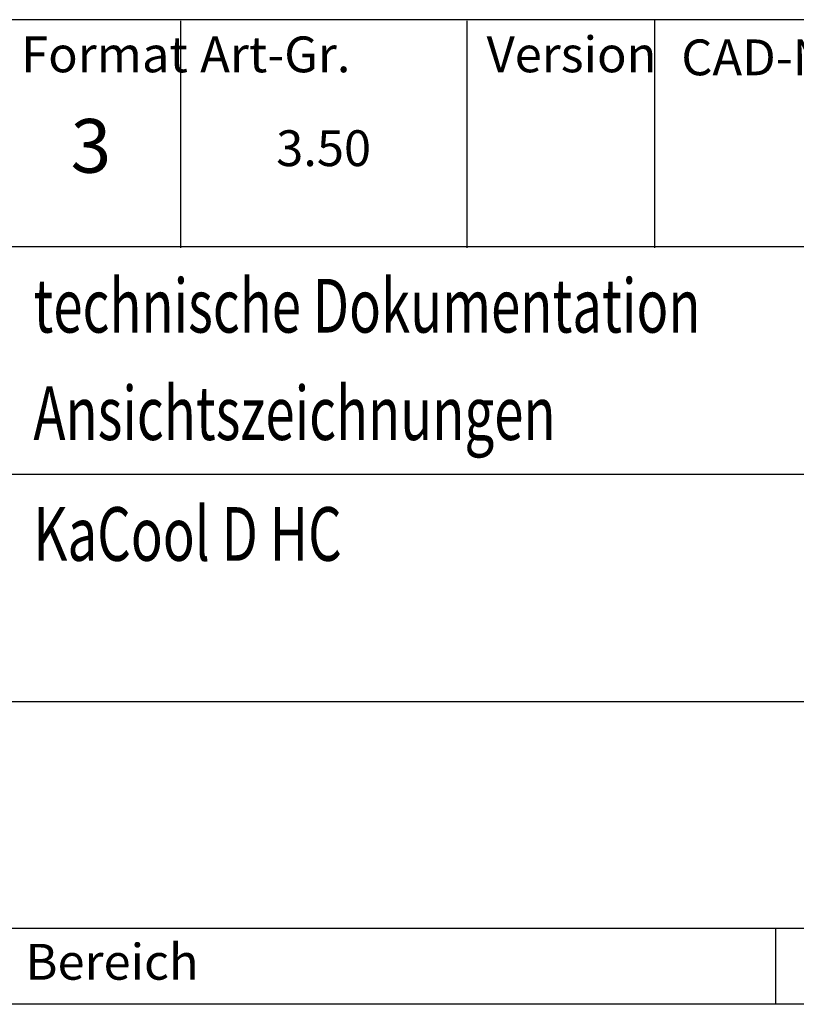
# Model space of a CAD drawing. Units: millimetres. Extents: x -15284 to -9044, y -1474 to 2910.
# Drawn here: x -10506 to -9855, y -1427 to -602 of the extents above; entities that cross this region are included whole.
import ezdxf

# ---------------------------------------------------------------- set-up
doc = ezdxf.new("R2010")
doc.units = ezdxf.units.MM
for name, color, linetype in [('1', 7, 'Continuous'), ('15', 7, 'Continuous'), ('500', 7, 'Continuous')]:
    doc.layers.add(name, color=color, linetype=linetype)
doc.styles.add('CONVERTER_11', font='txt.shx', dxfattribs={"width": 0.9})
doc.styles.add('CONVERTER_12', font='txt.shx', dxfattribs={"width": 0.72})
doc.styles.add('CONVERTER_13', font='txt.shx', dxfattribs={"width": 0.81})
doc.styles.add('CONVERTER_17', font='txt.shx', dxfattribs={"width": 0.933419})

# ---------------------------------------------------------------- blocks, each defined once
blk = doc.blocks.new('Top', base_point=(-15134, -1411.76))
at = {"layer": '1', "color": 7, "linetype": 'Continuous'}
for p, q in [((-9224, -601.76), (-11999, -601.76)), ((-9224, -792.14), (-11171.9, -792.14)), ((-9224, -1426.76), (-15149, -1426.76)), ((-9224, -1426.76), (-11999, -1426.76))]:
    blk.add_line(p, q, dxfattribs=at)
at = {"layer": '1', "color": 2, "linetype": 'Continuous'}
for p, q in [((-9974, -601.76), (-9974, -793.01)), ((-10371.2, -602.63), (-10371.2, -793.01)), ((-10131.2, -602.63), (-10131.2, -793.01)), ((-9224, -1363.3), (-11999, -1363.3)), ((-9872.6, -1363.3), (-9872.6, -1425.89))]:
    blk.add_line(p, q, dxfattribs=at)
at = {"layer": '500', "color": 2, "linetype": 'Continuous'}
for p, q in [((-10521.2, -982.53), (-9224, -982.53)), ((-10521.2, -1172.91), (-9224, -1172.91))]:
    blk.add_line(p, q, dxfattribs=at)
at = {"layer": '1', "color": 7, "style": 'CONVERTER_12', "width": 0.72}
for s, p in [('technische Dokumentation', (-10494.37, -863.93)), ('Ansichtszeichnungen', (-10494.37, -953.93)), ('KaCool D HC', (-10494.37, -1055.16))]:
    blk.add_text(s, height=45, dxfattribs=at).set_placement(p)
at = {"layer": '1', "color": 2, "char_height": 30, "attachment_point": 4, "line_spacing_factor": 1.320528, "style": 'CONVERTER_13'}
for s, insert in [('Format', (-10504.61, -634.71)), ('Art-Gr.', (-10354.61, -634.71)), ('Version', (-10114.61, -634.71))]:
    blk.add_mtext(s, dxfattribs=dict(at, insert=insert))
at = {"layer": '1', "color": 3, "insert": (-9951.5, -637.21), "char_height": 30, "attachment_point": 4, "line_spacing_factor": 1.320528, "style": 'CONVERTER_13'}
blk.add_mtext('CAD-Nr.', dxfattribs=at)
at = {"layer": '1', "color": 7, "attachment_point": 5, "line_spacing_factor": 1.320528, "style": 'CONVERTER_11'}
for s, insert, char_height in [('3', (-10446.2, -713.31), 45), ('3.50', (-10251.2, -713.31), 30)]:
    blk.add_mtext(s, dxfattribs=dict(at, insert=insert, char_height=char_height))
at = {"layer": '15', "color": 2, "insert": (-10501.06, -1395.03), "char_height": 30, "attachment_point": 4, "line_spacing_factor": 0.60024, "style": 'CONVERTER_17'}
blk.add_mtext('Bereich', dxfattribs=at)

msp = doc.modelspace()

# ---------------------------------------------------------------- block references
msp.add_blockref('Top', (-15134.004, -1411.76))

doc.saveas('drawing.dxf')
